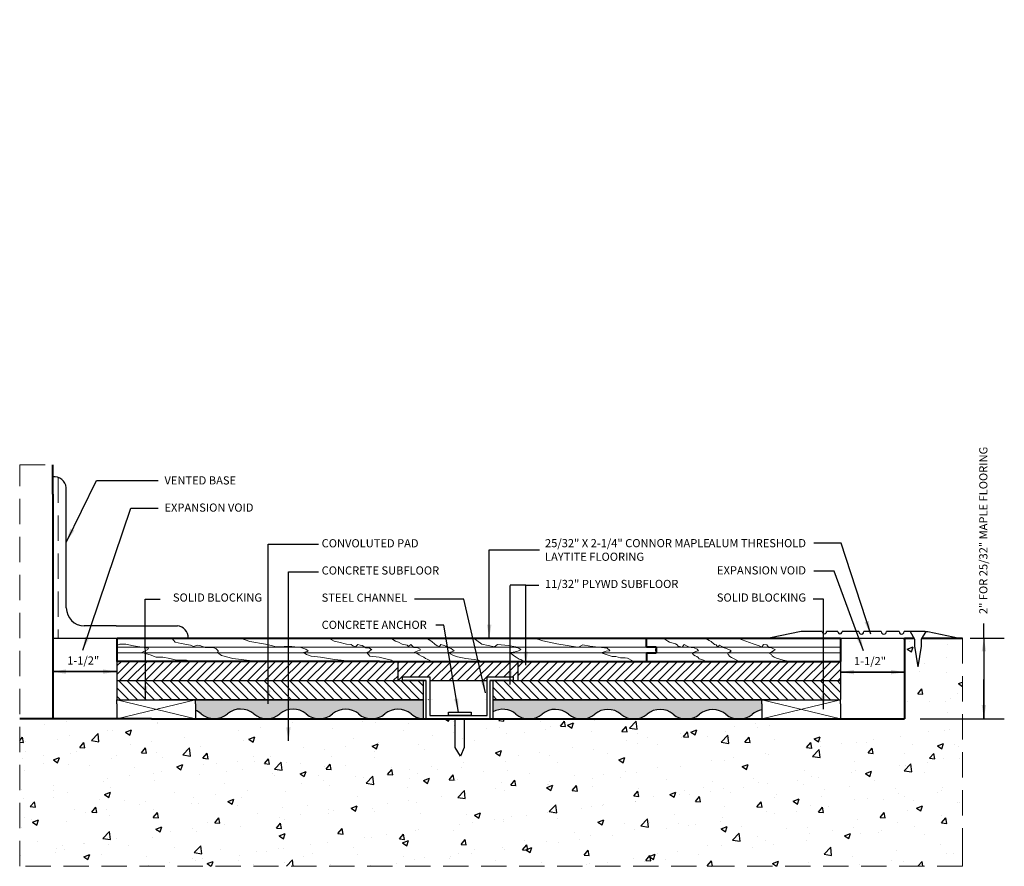
# Model space of a CAD drawing. Units: inches. Extents: x -68.5 to 9.4, y -7.7 to 34.8.
# Drawn here: x 0.3 to 9.4, y 0.3 to 8.2 of the extents above; entities that cross this region are included whole.
import ezdxf

# ---------------------------------------------------------------- set-up
doc = ezdxf.new("R2010")
doc.units = ezdxf.units.IN
doc.header["$LTSCALE"] = 0.9444444444444444
doc.header["$MEASUREMENT"] = 0
doc.linetypes.add('HIDDEN', pattern=[0.375, 0.25, -0.125])
doc.layers.get('0').update_dxf_attribs({"linetype": 'CONTINUOUS', "lineweight": 25})
for name, color, linetype, lineweight in [('.4', 7, 'CONTINUOUS', 40), ('2', 1, 'HIDDEN', 13), ('3', 7, 'CONTINUOUS', 40), ('4', 3, 'CONTINUOUS', 13), ('6', 4, 'CONTINUOUS', 18)]:
    doc.layers.add(name, color=color, linetype=linetype, lineweight=lineweight)
doc.styles.add('STYLE3', font='stylu.ttf', dxfattribs={"height": 0.08})
doc.dimstyles.get("Standard").update_dxf_attribs({"dimtxt": 0.18, "dimasz": 0.125, "dimexe": 0.1875, "dimexo": 0.0625, "dimgap": 0.09, "dimtad": 0, "dimtih": 1, "dimtoh": 1, "dimdec": 4, "dimzin": 0, "dimdsep": 46, "dimtxsty": 'Standard', "dimcen": 0.0625, "dimadec": 0, "dimazin": 0, "dimtfac": 1, "dimtdec": 4, "dimtofl": 0, "dimtmove": 0, "dimatfit": 3, "dimfxl": 1, "dimtolj": 1, "dimtzin": 0, "dimarcsym": 0})

msp = doc.modelspace()

# ---------------------------------------------------------------- hatches: boundary and pattern name
h = msp.add_hatch()
h.set_pattern_fill('AR-CONC', color=256, scale=0.08, style=0)
h.set_pattern_definition([(49.99999999999999, (-0.5597658812477775, -0.2850224527400353), (0.5738081460806028, -0.05020170798607609), [0.06, -0.66]), (355, (-0.5597658812477775, -0.2850224527400353), (-0.1110010668904, 0.6017537069600095), [0.048, -0.528]), (100.4514, (-0.511948537247779, -0.2892059247400347), (0.4628075053712173, 0.5515516336487629), [0.05099215200000001, -0.5609136896]), (46.18420000000001, (-0.5597658812477775, -0.1250224527400352), (0.8537928389005156, -0.1324152114632145), [0.09, -0.99]), (96.6356, (-0.4886164852477783, -0.1360570983400358), (0.7477301644389627, 0.7792942967203534), [0.07648823039999998, -0.8413703999999999]), (351.1842, (-0.5597658812477775, -0.1250224527400352), (0.7477295561069017, 0.7792948807402597), [0.07200000000000001, -0.792]), (21, (-0.4797658812477792, -0.1650224527400361), (0.4775256416947694, -0.3220951125322711), [0.06, -0.66]), (326.0000000000001, (-0.4797658812477792, -0.1650224527400361), (0.1946522655372654, 0.5801200360374824), [0.048, -0.528]), (71.4514, (-0.4399720948477785, -0.1918637375400358), (0.672178102865192, 0.2580243973679619), [0.05099215200000001, -0.5609136896]), (37.50000000000001, (-0.5597658812477775, -0.2850224527400353), (0.009727884253832536, 0.2663150830650492), [0, -0.5216, 0, -0.536, 0, -0.53]), (7.499999999999999, (-0.5597658812477775, -0.2850224527400353), (0.2104556299537189, 0.3155293695058882), [0, -0.3056, 0, -0.5096, 0, -0.202]), (327.5, (-0.7381658812477774, -0.2850224527400353), (0.4270579489379273, -0.01804389738750384), [0, -0.2, 0, -0.624, 0, -0.828]), (317.5, (-0.8181658812477792, -0.2850224527400353), (0.466548935473909, 0.08008398586585411), [0, -0.26, 0, -0.4144, 0, -0.588])])
h.paths.add_polyline_path([(9.05747738480595, 2.389054942028531), (8.679295821330243, 2.389054942028531), (8.673452888777287, 2.378748893500143), (8.673452888777287, 2.314328523086838), (8.642478270417307, 2.119984633618062), (8.61150365205733, 2.314328523086823), (8.61150365205733, 2.378748893500143), (8.605660719504371, 2.389054942028531), (8.51737987061055, 2.389054942028531), (8.51737987061055, 2.378075929260836), (8.517379870610547, 1.638298463323505), (1.496569307655296, 1.638298463323505), (0.2681961519686382, 1.638298463323505), (0.2681961519686382, 0.2626341504942928), (9.05747738480595, 0.2626341504942928), (9.05747738480595, 0.4993015860073289)])
at = {"transparency": 33554523}
h = msp.add_hatch(dxfattribs=at)
h.set_pattern_fill('ANSI31', color=3, scale=0.45)
h.set_pattern_definition([(45, (25.44611608787937, -10.71908838464649), (-0.0397747564417433, 0.0397747564417433), [])])
h.paths.add_polyline_path([(4.911953163114632, 2.172080870722153), (3.795372502837679, 2.172080870722153), (3.795372502837679, 1.993910751495664), (3.836323395640179, 1.993910751495664), (3.836323395640179, 2.02790886796795), (4.090380397096467, 2.02790886796795), (4.095418701280138, 1.993910751495662), (4.621906140970239, 1.993910751495662), (4.625417496990522, 2.027527112806665), (4.867857113793804, 2.027527112806665), (4.867857113793804, 1.99391075149566), (4.911953163114632, 1.99391075149566)])
h = msp.add_hatch()
h.set_pattern_fill('HONEY', color=5, scale=0.46)
h.set_pattern_definition([(0, (-0.2557923282064891, -0.1058462184983942), (0.08625000000000001, 0.04979646071760522), [0.0575, -0.115]), (120, (-0.2557923282064891, -0.1058462184983942), (-0.08625, 0.04979646071760523), [0.05749999999999997, -0.1149999999999999]), (59.99999999999999, (-0.2557923282064891, -0.1058462184983942), (1.27675647831893e-17, 0.09959292143521045), [-0.115, 0.0575])])
edge = h.paths.add_edge_path()
edge.add_line((4.029660692268536, 1.640032528619488), (4.029660692268536, 1.815740632269167))
edge.add_line((4.029660692268536, 1.815740632269167), (4.121822377431904, 1.815740632269167))
edge.add_line((4.121822377431904, 1.815740632269167), (4.121585057569689, 1.817342049734778))
edge.add_line((4.121585057569689, 1.817342049734778), (2.143730462626465, 1.817286226106807))
edge.add_line((2.143730462626465, 1.817286226106807), (1.567952166616827, 1.817286226106807))
edge.add_line((1.567952166616827, 1.817286226106807), (1.567952166616831, 1.815740632269165))
edge.add_line((1.567952166616831, 1.815740632269165), (1.90642015699375, 1.815740632269167))
edge.add_line((1.90642015699375, 1.815740632269167), (1.906420156993754, 1.716497627765872))
edge.add_arc((1.838603854509667, 1.539602355706743), 0.1894491703847927, 49.7281810275428, 69.02468563346531, ccw=False)
edge.add_arc((2.083529266913107, 1.828696622334345), 0.1894491703847942, 229.7281810275432, 264.7820801662606)
edge.add_line((2.066299992342245, 1.640032528619487), (2.100758541483973, 1.640032528619486))
edge.add_arc((2.083529266913106, 1.828696622334343), 0.1894491703847933, 275.217919833741, 310.1279542491106)
edge.add_arc((2.32772801740979, 1.538988281250067), 0.1894491703847919, 49.728181027541325, 130.1279542491091, ccw=False)
edge.add_arc((2.572653429813231, 1.828082547877665), 0.1894491703847929, 229.7281810275436, 263.0322712178508)
edge.add_line((2.549671297264542, 1.640032528619487), (2.595635562361927, 1.640032528619487))
edge.add_arc((2.572653429813234, 1.828082547877666), 0.1894491703847946, 276.9677287821506, 310.1279542491096)
edge.add_arc((2.816852180309918, 1.538374206793387), 0.1894491703847933, 49.728181027542576, 130.1279542491097, ccw=False)
edge.add_arc((3.061777592713363, 1.827468473420985), 0.189449170384794, 229.7281810275414, 261.6396811251146)
edge.add_line((3.034232089344272, 1.640032528619487), (3.089323096082452, 1.640032528619484))
edge.add_arc((3.061777592713364, 1.827468473420975), 0.1894491703847868, 278.3603188748849, 310.1279542491108)
edge.add_arc((3.305976343210042, 1.537760132336704), 0.189449170384791, 49.72818102751597, 130.1279542491085, ccw=False)
edge.add_arc((3.550173234906635, 1.827468473420986), 0.1894491703847921, 230.0163403097631, 261.6396811251199)
edge.add_line((3.522627731537561, 1.640032528619487), (3.577718738275738, 1.640032528619489))
edge.add_arc((3.550173234906644, 1.827468473420992), 0.1894491703848004, 278.3603188748859, 310.1279542491098)
edge.add_arc((3.79437198540333, 1.537760132336706), 0.1894491703847944, 49.72818102753638, 130.1279542491084, ccw=False)
edge.add_arc((4.039297397806796, 1.826854398964281), 0.1894491703847891, 229.7281810275386, 260.4467906106009)
edge.add_line((4.007855754714267, 1.640032528619487), (4.029660692268536, 1.640032528619488))
edge = h.paths.add_edge_path()
edge.add_line((4.679139499185752, 1.817357786337354), (4.679139499185752, 1.70131161184859))
edge.add_arc((4.772620311203609, 1.536531983423325), 0.1894491703847935, 49.728181027542576, 119.5665916236799, ccw=False)
edge.add_arc((5.01754572360705, 1.825626250050927), 0.1894491703847937, 229.7281810275431, 258.4210803611836)
edge.add_line((4.979519959647387, 1.640032528619487), (5.055571487566716, 1.640032528619488))
edge.add_arc((5.017545723607054, 1.825626250050935), 0.189449170384802, 281.5789196388159, 310.1279542491079)
edge.add_arc((5.261744474103739, 1.535917908966647), 0.1894491703847934, 49.72818102754269, 130.1279542491098, ccw=False)
edge.add_arc((5.506669886507183, 1.825012175594243), 0.1894491703847913, 229.7281810275411, 257.5296273378056)
edge.add_line((5.465761227710047, 1.640032528619487), (5.547578545304312, 1.640032528619489))
edge.add_arc((5.506669886507184, 1.825012175594251), 0.1894491703847956, 282.4703726621916, 310.1279542491078)
edge.add_arc((5.750868637003862, 1.535303834509969), 0.1894491703847903, 49.72818102759709, 130.1279542491095, ccw=False)
edge.add_arc((5.995065528700465, 1.825012175594252), 0.1894491703847984, 230.0163403096797, 257.5296273378083)
edge.add_line((5.954156869903336, 1.640032528619487), (6.035974187497601, 1.640032528619489))
edge.add_arc((5.99506552870047, 1.825012175594244), 0.18944917038479, 282.4703726621928, 310.1279542491089)
edge.add_arc((6.239264279197148, 1.535303834509962), 0.1894491703847956, 49.72818102754218, 130.1279542491081, ccw=False)
edge.add_arc((6.484189691600581, 1.824398101137559), 0.189449170384784, 229.7281810275444, 256.6969009949968)
edge.add_line((6.440596987743554, 1.640032528619487), (6.527782395457631, 1.640032528619489))
edge.add_arc((6.484189691600592, 1.82439810113757), 0.1894491703847954, 283.3030990050062, 310.1279542491093)
edge.add_arc((6.728388442097273, 1.534689760053288), 0.1894491703847928, 49.72818102754138, 130.1279542491088, ccw=False)
edge.add_arc((6.973313854500709, 1.823784026680881), 0.189449170384785, 229.7281810275437, 255.9124811264208)
edge.add_line((6.927201219359382, 1.640032528619487), (7.019426489642058, 1.640032528619486))
edge.add_arc((6.973313854500717, 1.823784026680889), 0.1894491703847975, 284.0875188735823, 310.1279542491101)
edge.add_arc((7.217512604997403, 1.534075685596609), 0.1894491703847914, 98.87617117845002, 130.1279542491091, ccw=False)
edge.add_line((7.188280694829423, 1.721256036027462), (7.18828069482942, 1.815740632269168))
edge.add_line((7.18828069482942, 1.815740632269168), (7.339975311199122, 1.815740632269168))
edge.add_line((7.339975311199122, 1.815740632269168), (7.339975311199126, 1.817432886655064))
edge.add_line((7.339975311199126, 1.817432886655064), (4.679139499185752, 1.817357786337354))
h.paths.add_polyline_path([(4.628740470760918, 1.815740632269166), (4.628889604525019, 1.817356368067562), (4.603464293227852, 1.817355650455093), (4.603295598473014, 1.815740632269167)])
at = {"layer": '4'}
h = msp.add_hatch(dxfattribs=at)
h.set_pattern_fill('ANSI31', color=256, scale=0.45125, style=0)
h.set_pattern_definition([(45, (-0.002329713677614365, -0.7216057826760593), (-0.03988524187630369, 0.0398852418763037), [])])
h.paths.add_polyline_path([(3.795372502837676, 1.99391075149566), (3.795372502837676, 2.172080870722153), (1.175236300252518, 2.172080870722153), (1.175236300252518, 1.99391075149566)])
h.paths.add_polyline_path([(4.911953163114632, 2.172080870722153), (4.911953163114632, 1.993910751495656), (7.921668405183468, 1.99391075149566), (7.921668405183468, 2.172080870722153)])
h = msp.add_hatch(dxfattribs=at)
h.set_pattern_fill('ANSI31', color=256, scale=0.45125, angle=90, style=0)
h.set_pattern_definition([(135, (-0.002329713677614365, -0.4054073063938066), (-0.0398852418763037, -0.03988524187630369), [])])
h.paths.add_polyline_path([(4.12159333027558, 1.817286226106807), (4.029660692268536, 1.817286226106807), (4.029660692268536, 1.993910751495655), (1.175236300252518, 1.99391075149566), (1.175236300252518, 1.815740632269167), (4.121822377431908, 1.815740632269168)])
h.paths.add_polyline_path([(4.679139499185752, 1.99391075149566), (4.679139499185752, 1.815740632269165), (7.921668405183468, 1.815740632269167), (7.921668405183468, 1.99391075149566)])

# ---------------------------------------------------------------- linework, layer by layer
at = {"layer": '.4'}
msp.add_line((1.175236300252518, 2.389054942028535), (1.175236300252518, 2.172080870722153), dxfattribs=at)
for p, q in [((0.702911810918522, 2.670928486148989), (0.702911810918522, 3.790712264116932)), ((4.986024636983529, 2.882145942317072), (4.839677220021002, 2.882145942317072)), ((1.167875961474067, 2.503210401544576), (0.8706298955229315, 2.503210401544576)), ((1.167875961474067, 2.503210401544576), (1.739378665246377, 2.503210401544576)), ((9.257088389563393, 2.390014407373126), (9.257088389563393, 2.527238784980373)), ((7.554114092781333, 2.451969702328013), (7.268304502827192, 2.39082249034133)), ((7.749703758624364, 2.451969702328013), (7.554114092781333, 2.451969702328013)), ((7.894679644894239, 2.451969702328013), (7.791108602279422, 2.451969702328013)), ((7.914140929277309, 2.38942970033346), (8.517212733482836, 2.38942970033346)), ((8.09097718784075, 2.451969702328013), (7.936084488549284, 2.451969702328013)), ((8.300916316713497, 2.451969702328013), (8.139140344458923, 2.451969702328013)), ((8.466114281300051, 2.451969702328013), (8.34907947333167, 2.451969702328013)), ((8.710790406469087, 2.451969702328013), (8.514277437918224, 2.451969702328013)), ((8.710790406469087, 2.451969702328013), (8.733803109360508, 2.451969702328013)), ((8.733803109360508, 2.451969702328013), (9.02981904574412, 2.389054942028531)), ((9.130420978129564, 2.390014407373126), (9.447403216653035, 2.390014407373128)), ((0.6068182084316831, 2.386386925947354), (0.5760526889012141, 2.386386925947354)), ((1.167875961474067, 2.386386925947354), (0.6068182084316831, 2.386386925947354)), ((9.257088389563393, 2.304378731521821), (9.257088389563389, 1.638678752533609)), ((1.175236300252518, 2.172080870722153), (1.175236300252518, 1.815740632269167)), ((3.795372502837679, 1.99391075149566), (3.795372502837679, 2.172080870722153)), ((3.795372502837679, 2.172080870722153), (4.911953163114632, 2.172080870722153)), ((4.911953163114632, 2.172080870722153), (4.911953163114632, 1.99391075149566)), ((7.921668405183468, 2.170134433074166), (7.921668405183468, 1.99391075149566)), ((3.836323395640179, 1.99391075149566), (3.836323395640179, 2.02790886796795)), ((3.836323395640179, 2.02790886796795), (4.090380397096467, 2.02790886796795)), ((4.090380397096467, 2.02790886796795), (4.090932712695007, 1.66871020063318)), ((4.625477988649777, 1.668092747059537), (4.625417496990522, 2.027527112806665)), ((4.625417496990522, 2.027527112806665), (4.867857113793804, 2.027527112806665)), ((4.867857113793804, 2.027527112806665), (4.867857113793804, 1.99391075149566)), ((1.175236300252518, 1.99391075149566), (4.058223288411067, 1.993910751495664)), ((4.058223288411071, 1.99391075149566), (3.836323395640179, 1.99391075149566)), ((4.058223288411067, 1.993910751495664), (4.029660692268536, 1.993910751495664)), ((4.029660692268536, 1.993910751495664), (4.029660692268536, 1.817286226106807)), ((4.057672579278468, 1.638298463323505), (4.058223288411071, 1.99391075149566)), ((4.652548840396314, 1.99391075149566), (4.65251772329146, 1.638298463323505)), ((4.652548840396314, 1.99391075149566), (7.921668405183468, 1.99391075149566)), ((4.867857113793804, 1.99391075149566), (4.652548840396314, 1.99391075149566)), ((4.679139499185752, 1.99391075149566), (4.679139499185752, 1.817286226106807)), ((7.921668405183468, 1.99391075149566), (7.921668405183468, 1.817687069917154)), ((1.173032446639709, 1.77774524000996), (1.173032446639709, 1.815740632269165)), ((1.173032446639709, 1.815740632269165), (1.906420156993754, 1.815740632269165)), ((1.173032446639709, 1.77774524000996), (1.173032446639709, 1.638298463323505)), ((1.175236300252518, 1.815740632269167), (4.029660692268535, 1.815740632269167)), ((1.906420156993754, 1.77774524000996), (1.906420156993754, 1.815740632269165)), ((1.906420156993754, 1.77774524000996), (1.906420156993754, 1.638298463323505)), ((4.679139499185752, 1.815740632269165), (7.921668405183468, 1.815740632269167)), ((7.052040547843045, 1.815740632269167), (7.921668405183468, 1.815740632269167)), ((7.188280694829423, 1.777745240009962), (7.188280694829423, 1.815740632269167)), ((7.188280694829423, 1.815740632269167), (7.921668405183468, 1.815740632269167)), ((7.188280694829423, 1.777745240009962), (7.188280694829423, 1.638298463323506)), ((7.921668405183468, 1.777745240009962), (7.921668405183468, 1.815740632269167)), ((7.921668405183468, 1.777745240009962), (7.921668405183468, 1.638298463323506)), ((4.090932712695007, 1.66871020063318), (4.625477988649777, 1.668092747059537)), ((4.26520044941293, 1.668428411536565), (4.26520044941293, 1.700303009693988)), ((4.26520044941293, 1.700303009693988), (4.477802154880251, 1.700303009693988)), ((4.477802154880251, 1.668221089342394), (4.26520044941293, 1.668516572011855)), ((4.328632485665878, 1.668428411536565), (4.26520044941293, 1.668428411536565)), ((4.477802154880251, 1.700303009693988), (4.477802154880251, 1.668221089342394)), ((1.173032446639709, 1.638298463323505), (1.906420156993754, 1.638298463323505)), ((4.328632485665878, 1.368738198373142), (4.328632485665878, 1.638298463323503)), ((4.411627158827102, 1.638298463323503), (4.411627158827102, 1.369542710593874)), ((7.188280694829423, 1.638298463323506), (7.921668405183468, 1.638298463323506)), ((8.663244286647192, 1.638678752533609), (9.447403216653036, 1.638678752533609)), ((4.377176530279428, 1.289214494215164), (4.328632485665878, 1.368738198373142)), ((4.411627158827102, 1.369542710593874), (4.377176530279428, 1.289214494215164))]:
    msp.add_line(p, q)
at = {"color": 4}
for p, q in [((8.570037023782973, 2.451969702328013), (8.611336514929619, 2.379123651805076)), ((8.714585242796218, 2.451969702328013), (8.673285751649573, 2.379123651805076)), ((8.611336514929619, 2.379123651805076), (8.611336514929619, 2.314703281391759)), ((8.611336514929619, 2.314703281391759), (8.642311133289596, 2.120359391922987)), ((8.673285751649573, 2.314703281391759), (8.642311133289596, 2.120359391922987)), ((8.673285751649573, 2.379123651805076), (8.673285751649573, 2.314703281391759))]:
    msp.add_line(p, q, dxfattribs=at)
at = {"transparency": 33554523}
msp.add_line((4.095418701280138, 1.993910751495662), (4.621906140970236, 1.993910751495662), dxfattribs=at)
at = {"color": 5}
for p, q in [((1.567952166616827, 1.817286226106807), (1.567952166616831, 1.815740632269163)), ((1.567952166616827, 1.817286226106807), (4.029660692268536, 1.817286226106807)), ((4.029660692268536, 1.817286226106807), (4.029660692268536, 1.638298463323505)), ((4.679139499185752, 1.817286226106807), (4.679139499185752, 1.638298463323505)), ((4.679139499185751, 1.817286226106807), (7.339975311199126, 1.817286226106807)), ((7.339975311199126, 1.817474697565148), (7.339975311199126, 1.815740632269167)), ((1.567952166616827, 1.736622828052999), (1.567952166616827, 1.733848757775975))]:
    msp.add_line(p, q, dxfattribs=at)
for centre, radius, start, end in [((0.5879975749779902, 3.777949169855821), 0.1156208380739098, 6.337653221123294, 95.92985562437875), ((0.8706298955229315, 2.670928486148989), 0.1677180846044137, 180, 270), ((1.732171739472221, 2.39617392649671), 0.1068300738040052, 356.6789584472141, 86.67895844721434), ((1.746037004056532, 2.506194606909956), 0.0007699218264986894, 335.7526220014795, 245.7526220014795), ((7.7704061804519, 2.451378911295345), 0.02071084989972826, 178.3653773131506, 1.63462268684934), ((7.915382066721762, 2.451378911295345), 0.02071084989972826, 178.3653773131506, 1.63462268684934), ((8.11505876614983, 2.451282479324055), 0.02409138205487682, 178.3653773131506, 1.63462268684934), ((8.324997895022577, 2.451282479324055), 0.02409138205487682, 178.3653773131506, 1.63462268684934), ((8.49019585960913, 2.451282479324055), 0.02409138205487682, 178.3653773131506, 1.63462268684934)]:
    msp.add_arc(centre, radius, start, end)
for centre, radius, start, end in [((1.594405104012985, 1.829310696791024), 0.189449170384794, 310.0519999647657, 310.1279542491095), ((1.838603854509667, 1.539602355706743), 0.189449170384794, 49.7281810275426, 69.02468563346531), ((2.083529266913111, 1.828696622334343), 0.189449170384794, 229.7281810275426, 310.1279542491095), ((2.327728017409793, 1.538988281250065), 0.189449170384794, 49.7281810275426, 130.1279542491095), ((2.572653429813236, 1.828082547877665), 0.189449170384794, 229.7281810275426, 310.1279542491095), ((2.816852180309919, 1.538374206793387), 0.189449170384794, 49.7281810275426, 130.1279542491095), ((3.061777592713362, 1.827468473420987), 0.189449170384794, 229.7281810275426, 310.1279542491095), ((3.305976343210045, 1.537760132336706), 0.189449170384794, 49.7281810275426, 130.1279542491095), ((3.550173234906648, 1.827468473420987), 0.189449170384794, 229.7281810275426, 310.1279542491095), ((3.794372824363272, 1.538428382862863), 0.1889392543664846, 49.59738118385889, 130.2587540927836), ((4.039297397806799, 1.826854398964285), 0.189449170384794, 229.7281810275426, 275.5660213239333), ((4.77262031120361, 1.536531983423325), 0.189449170384794, 49.7281810275426, 119.5665916236802), ((5.017545723607054, 1.825626250050925), 0.189449170384794, 229.7281810275426, 310.1279542491095), ((5.261744474103736, 1.535917908966647), 0.189449170384794, 49.7281810275426, 130.1279542491095), ((5.506669886507179, 1.825012175594248), 0.189449170384794, 229.7281810275426, 310.1279542491095), ((5.750868637003862, 1.535303834509966), 0.189449170384794, 49.7281810275426, 130.1279542491095), ((5.995065528700465, 1.825012175594248), 0.189449170384794, 229.7281810275426, 310.1279542491095), ((6.239264279197151, 1.535303834509966), 0.189449170384794, 49.7281810275426, 130.1279542491095), ((6.484189691600591, 1.824398101137566), 0.189449170384794, 229.7281810275426, 310.1279542491095), ((6.728388442097277, 1.534689760053288), 0.189449170384794, 49.7281810275426, 130.1279542491095), ((6.97331385450072, 1.823784026680888), 0.189449170384794, 229.7281810275426, 310.1279542491095), ((7.217512604997403, 1.534075685596607), 0.189449170384794, 98.87617117845099, 130.1279542491095), ((4.528421560706924, 1.826240324507607), 0.189449170384794, 262.7676269462234, 277.2323730537766)]:
    msp.add_arc(centre, radius, start, end, dxfattribs=at)
at = {"layer": '2'}
for p, q in [((0.2681961519686382, 0.2626341504942928), (0.2681961519686382, 4.004516888875072)), ((0.2681961519686382, 4.004516888875072), (0.5760526889012141, 4.004516888875072)), ((0.6261942722998555, 3.887078407508318), (0.6261942722998555, 2.386386925947354)), ((1.686333153801861, 2.389054942028535), (1.719098495922282, 2.350968280763523)), ((2.325257325150012, 2.389054942028535), (2.412631570804461, 2.3564204501545)), ((3.149851800027964, 2.389054942028535), (3.198999813208591, 2.361872633716535)), ((3.728706177488682, 2.389054942028535), (3.772393300315905, 2.361872633716535)), ((4.061820489046255, 2.389054942028535), (4.110968502226889, 2.3564204501545)), ((4.498691717318493, 2.389054942028535), (4.531457059438914, 2.36732481727857)), ((5.068608536731865, 2.388264256868089), (5.14672983116558, 2.364865247501553)), ((6.240428205350415, 2.388264256868089), (6.283394915713252, 2.380464582355563)), ((6.658377229840212, 2.388264256868089), (6.697437861300017, 2.368765077672291)), ((9.05747738480595, 2.38905494202853), (9.05747738480595, 0.4993015860073289)), ((1.180196325176151, 2.324772699301404), (1.201356146022153, 2.331981108436976)), ((1.201356146022153, 2.331981108436976), (1.257782334944824, 2.331981108436976)), ((1.257782334944824, 2.331981108436976), (1.32831507109816, 2.317883224434352)), ((1.32831507109816, 2.317883224434352), (1.405901080866833, 2.303785340431729)), ((1.405901080866833, 2.303785340431729), (1.469380543404835, 2.296736389272466)), ((1.469380543404835, 2.296736389272466), (1.462327269789505, 2.282917578358761)), ((1.719098495922282, 2.350968280763523), (1.77370739945631, 2.340063913639453)), ((1.77370739945631, 2.340063913639453), (1.861081645110758, 2.323707377124412)), ((1.861081645110758, 2.323707377124412), (1.888386096877774, 2.3128030241714)), ((1.888386096877774, 2.3128030241714), (1.926612329351592, 2.324801736098655)), ((1.926612329351592, 2.324801736098655), (1.94845589076521, 2.319349566707677)), ((1.94845589076521, 2.319349566707677), (1.997603903945834, 2.30299303019263)), ((1.997603903945834, 2.30299303019263), (2.068595478540072, 2.30299303019263)), ((2.068595478540072, 2.30299303019263), (2.095899930307084, 2.292088663068567)), ((2.412631570804461, 2.3564204501545), (2.560075610346338, 2.334611730077425)), ((2.560075610346338, 2.334611730077425), (2.625606294587175, 2.318255193562377)), ((2.625606294587175, 2.318255193562377), (2.647449856000787, 2.3128030241714)), ((2.647449856000787, 2.3128030241714), (2.685676088474608, 2.307350840609365)), ((2.685676088474608, 2.307350840609365), (2.778511224482457, 2.313897383145642)), ((2.778511224482457, 2.313897383145642), (2.887729031550514, 2.30299303019263)), ((2.887729031550514, 2.30299303019263), (2.936877044731141, 2.286636479506532)), ((3.198999813208591, 2.361872633716535), (3.242686936035817, 2.350968280763523)), ((3.242686936035817, 2.350968280763523), (3.313678510630055, 2.334611730077425)), ((3.313678510630055, 2.334611730077425), (3.357365633457277, 2.32915956068644)), ((3.357365633457277, 2.32915956068644), (3.374560160034882, 2.318859302537133)), ((3.374560160034882, 2.318859302537133), (3.398786240948681, 2.308912571905777)), ((3.398786240948681, 2.308912571905777), (3.41994607147317, 2.330218889165378)), ((3.41994607147317, 2.330218889165378), (3.441960367344333, 2.324815739840103)), ((3.441960367344333, 2.324815739840103), (3.461122550171936, 2.319349566707677)), ((3.461122550171936, 2.319349566707677), (3.493887892292349, 2.297540846630595)), ((3.493887892292349, 2.297540846630595), (3.52665323441277, 2.297540846630595)), ((3.52665323441277, 2.297540846630595), (3.549530420494463, 2.279268289771954)), ((3.772393300315905, 2.361872633716535), (3.79969775208292, 2.350968280763523)), ((3.79969775208292, 2.350968280763523), (3.832463094203334, 2.334611730077425)), ((3.832463094203334, 2.334611730077425), (3.881611107383961, 2.323707377124412)), ((3.881611107383961, 2.323707377124412), (3.89253288809077, 2.3128030241714)), ((3.89253288809077, 2.3128030241714), (3.914376449504381, 2.33025391966069)), ((3.914376449504381, 2.33025391966069), (3.941680901271397, 2.30299303019263)), ((3.941680901271397, 2.30299303019263), (3.979907133745215, 2.297540846630595)), ((3.979907133745215, 2.297540846630595), (4.00175069515883, 2.286636479506532)), ((4.110968502226889, 2.3564204501545), (4.138272953993905, 2.334611730077425)), ((4.138272953993905, 2.334611730077425), (4.160116515407516, 2.318255193562377)), ((4.160116515407516, 2.318255193562377), (4.181960076821124, 2.3128030241714)), ((4.181960076821124, 2.3128030241714), (4.192881857527933, 2.33025391966069)), ((4.192881857527933, 2.33025391966069), (4.22564719964835, 2.319349566707677)), ((4.22564719964835, 2.319349566707677), (4.242029870708556, 2.313897383145642)), ((4.242029870708556, 2.313897383145642), (4.258412541768767, 2.30299303019263)), ((4.258412541768767, 2.30299303019263), (4.291177883889183, 2.292088663068567)), ((4.531457059438914, 2.36732481727857), (4.57514418226614, 2.334611730077425)), ((4.57514418226614, 2.334611730077425), (4.695283770041002, 2.307350840609365)), ((4.695283770041002, 2.307350840609365), (4.722588221808017, 2.33025391966069)), ((4.722588221808017, 2.33025391966069), (4.826345138522672, 2.319349566707677)), ((4.826345138522672, 2.319349566707677), (4.89187582276351, 2.308445199583614)), ((4.89187582276351, 2.308445199583614), (4.897336713116914, 2.30299303019263)), ((4.897336713116914, 2.30299303019263), (4.913719384177121, 2.297540846630595)), ((4.913719384177121, 2.297540846630595), (4.92464116488393, 2.292088663068567)), ((5.14672983116558, 2.364865247501553), (5.275629993768199, 2.33756639379323)), ((5.275629993768199, 2.33756639379323), (5.467027229734711, 2.306367724085218)), ((5.467027229734711, 2.306367724085218), (5.478745403415601, 2.306367724085218)), ((5.478745403415601, 2.306367724085218), (5.517806066389511, 2.326923312186052)), ((5.517806066389511, 2.326923312186052), (5.584209187142335, 2.315223807502781)), ((5.584209187142335, 2.315223807502781), (5.693579018257999, 2.303524302819516)), ((5.693579018257999, 2.303524302819516), (5.744357886426901, 2.295724642478033)), ((5.744357886426901, 2.295724642478033), (5.770393678033347, 2.272979641959543)), ((6.283394915713252, 2.380464582355563), (6.310737373492167, 2.360965403159765)), ((6.310737373492167, 2.360965403159765), (6.326361657590194, 2.353165742818289)), ((6.326361657590194, 2.353165742818289), (6.381046573148026, 2.33756639379323)), ((6.381046573148026, 2.33756639379323), (6.396670825731945, 2.325866889109966)), ((6.396670825731945, 2.325866889109966), (6.408389030926941, 2.314167384426694)), ((6.408389030926941, 2.314167384426694), (6.443543614997818, 2.306367724085218)), ((6.443543614997818, 2.306367724085218), (6.463073946484773, 2.33082314235679)), ((6.463073946484773, 2.33082314235679), (6.490416404263691, 2.315223807502781)), ((6.490416404263691, 2.315223807502781), (6.50604065684761, 2.307424147161298)), ((6.50604065684761, 2.307424147161298), (6.5294770672376, 2.303524302819516)), ((6.5294770672376, 2.303524302819516), (6.556819525016515, 2.299624472648771)), ((6.556819525016515, 2.299624472648771), (6.584161982795429, 2.287924967965507)), ((6.697437861300017, 2.368765077672291), (6.713062145398048, 2.357065572989027)), ((6.713062145398048, 2.357065572989027), (6.744310650565886, 2.329766733451754)), ((6.744310650565886, 2.329766733451754), (6.759934934663917, 2.325866889109966)), ((6.759934934663917, 2.325866889109966), (6.775559187247836, 2.306367724085218)), ((6.775559187247836, 2.306367724085218), (6.791183439831762, 2.323023482015307)), ((6.791183439831762, 2.323023482015307), (6.814619850221746, 2.311323977332043)), ((6.814619850221746, 2.311323977332043), (6.826338023902636, 2.303524302819516)), ((6.826338023902636, 2.303524302819516), (6.857586560584586, 2.291824798136245)), ((6.970862470603276, 2.384364412526301), (7.107574759497858, 2.33756639379323)), ((7.107574759497858, 2.33756639379323), (7.16225967505569, 2.31806722876849)), ((7.16225967505569, 2.31806722876849), (7.185696085445677, 2.306367724085218)), ((7.185696085445677, 2.306367724085218), (7.2013203380296, 2.33082314235679)), ((7.2013203380296, 2.33082314235679), (7.232568874711546, 2.326923312186052)), ((7.232568874711546, 2.326923312186052), (7.252099174684393, 2.303524302819516)), ((7.252099174684393, 2.303524302819516), (7.275535585074387, 2.299624472648771)), ((7.275535585074387, 2.299624472648771), (7.306784090242225, 2.284025137794769)), ((1.462327269789505, 2.282917578358761), (1.405901080866833, 2.254721792037612)), ((1.405901080866833, 2.254721792037612), (1.483487090635506, 2.233574956875726)), ((1.483487090635506, 2.233574956875726), (1.539913279558174, 2.212428121713847)), ((1.539913279558174, 2.212428121713847), (1.603392742096176, 2.212428121713847)), ((1.603392742096176, 2.212428121713847), (1.666872204634181, 2.198330219395315)), ((2.095899930307084, 2.292088663068567), (2.117743491720695, 2.270279942991491)), ((2.117743491720695, 2.265379844456268), (2.112282601367298, 2.254475491503255)), ((2.112282601367298, 2.254475491503255), (2.150508833841116, 2.227214587864145)), ((2.117743491720695, 2.270279942991491), (2.117743491720695, 2.265379844456268)), ((2.150508833841116, 2.227214587864145), (2.254265750555771, 2.199953698396085)), ((2.94779882543795, 2.265379844456268), (2.915033483317529, 2.254475491503255)), ((2.915033483317529, 2.254475491503255), (2.942337935084545, 2.238118954988208)), ((2.936877044731141, 2.286636479506532), (2.958720606144755, 2.270279942991491)), ((2.942337935084545, 2.238118954988208), (2.986025057911771, 2.22176240430211)), ((2.94779882543795, 2.265379844456268), (2.958720606144755, 2.270279942991491)), ((2.986025057911771, 2.22176240430211), (3.073399303566216, 2.210858051349105)), ((3.073399303566216, 2.210858051349105), (3.204460703561995, 2.189049331272022)), ((3.52665323441277, 2.265379844456268), (3.504809672999158, 2.254475491503255)), ((3.504809672999158, 2.254475491503255), (3.532114124766174, 2.22176240430211)), ((3.537575015119579, 2.276284211580331), (3.52665323441277, 2.265379844456268)), ((3.532114124766174, 2.22176240430211), (3.619488370420619, 2.210858051349105)), ((3.549530420494463, 2.279268289771954), (3.537575015119579, 2.276284211580331)), ((3.619488370420619, 2.210858051349105), (3.656230735158147, 2.203616932452531)), ((3.656230735158147, 2.203616932452531), (3.695023735685353, 2.193043505701509)), ((3.979907133745215, 2.270832028018303), (3.947141791624798, 2.254475491503255)), ((3.947141791624798, 2.254475491503255), (3.979907133745215, 2.243571124379192)), ((4.00175069515883, 2.276284211580331), (3.979907133745215, 2.270832028018303)), ((3.979907133745215, 2.243571124379192), (3.99082891445202, 2.23266677142618)), ((3.99082891445202, 2.23266677142618), (4.012672475865635, 2.22176240430211)), ((4.00175069515883, 2.286636479506532), (4.00175069515883, 2.276284211580331)), ((4.012672475865635, 2.22176240430211), (4.034516037279243, 2.210858051349105)), ((4.034516037279243, 2.210858051349105), (4.050898708339453, 2.199953698396085)), ((4.285716993535782, 2.259927660894233), (4.269334322475572, 2.254475491503255)), ((4.269334322475572, 2.254475491503255), (4.285716993535782, 2.243571124379192)), ((4.30756055494939, 2.265379844456268), (4.285716993535782, 2.259927660894233)), ((4.285716993535782, 2.243571124379192), (4.313021445302795, 2.227214587864145)), ((4.291177883889183, 2.292088663068567), (4.30756055494939, 2.281184310115554)), ((4.30756055494939, 2.281184310115554), (4.318482335656199, 2.270279942991491)), ((4.30756055494939, 2.265379844456268), (4.318482335656199, 2.270279942991491)), ((4.313021445302795, 2.227214587864145), (4.35124767777662, 2.216310234911132)), ((4.35124767777662, 2.216310234911132), (4.394934800603842, 2.20540586778707)), ((4.394934800603842, 2.20540586778707), (4.427700142724259, 2.199953698396085)), ((4.870032261349898, 2.259927660894233), (4.837266919229481, 2.254475491503255)), ((4.837266919229481, 2.254475491503255), (4.853649590289688, 2.243571124379192)), ((4.853649590289688, 2.243571124379192), (4.880954042056704, 2.22176240430211)), ((4.902797603470319, 2.265379844456268), (4.870032261349898, 2.259927660894233)), ((4.880954042056704, 2.22176240430211), (4.897336713116914, 2.210858051349105)), ((4.897336713116914, 2.210858051349105), (4.92464116488393, 2.194501514834057)), ((4.919180274530525, 2.270832028018303), (4.902797603470319, 2.265379844456268)), ((4.935562945590732, 2.281736380971315), (4.919180274530525, 2.270832028018303)), ((4.92464116488393, 2.292088663068567), (4.939651252819839, 2.283096977261698)), ((4.939651252819839, 2.283096977261698), (4.935562945590732, 2.281736380971315)), ((5.709203270841918, 2.259549959925328), (5.689672970869072, 2.251750299583852)), ((5.689672970869072, 2.251750299583852), (5.744357886426901, 2.232251120388055)), ((5.736545760134938, 2.267349634437862), (5.709203270841918, 2.259549959925328)), ((5.767794265302783, 2.2712494646086), (5.736545760134938, 2.267349634437862)), ((5.744357886426901, 2.232251120388055), (5.791230675692773, 2.216651785534053)), ((5.770393678033347, 2.272979641959543), (5.767794265302783, 2.2712494646086)), ((5.791230675692773, 2.216651785534053), (5.826385259763651, 2.216651785534053)), ((5.826385259763651, 2.216651785534053), (5.869351970126484, 2.204952280850781)), ((5.869351970126484, 2.204952280850781), (5.912318680489321, 2.204952280850781)), ((5.912318680489321, 2.204952280850781), (5.935755090879312, 2.201052436508993)), ((6.556819525016515, 2.259549959925328), (6.537289193529556, 2.251750299583852)), ((6.537289193529556, 2.251750299583852), (6.549007398724552, 2.232251120388055)), ((6.549007398724552, 2.232251120388055), (6.564631651308474, 2.224451445875529)), ((6.580255903892397, 2.267349634437862), (6.556819525016515, 2.259549959925328)), ((6.564631651308474, 2.224451445875529), (6.580255903892397, 2.216651785534053)), ((6.591974109087392, 2.2712494646086), (6.580255903892397, 2.267349634437862)), ((6.580255903892397, 2.216651785534053), (6.591974109087392, 2.208852111021526)), ((6.584161982795429, 2.287924967965507), (6.596758227591454, 2.272204764189196)), ((6.596758227591454, 2.272204764189196), (6.591974109087392, 2.2712494646086)), ((6.591974109087392, 2.208852111021526), (6.603692314282384, 2.197152606338255)), ((6.857586560584586, 2.291824798136245), (6.89274114465546, 2.276225463282243)), ((6.884929018363501, 2.259549959925328), (6.865398686876542, 2.251750299583852)), ((6.865398686876542, 2.251750299583852), (6.873210813168505, 2.236150950558793)), ((6.873210813168505, 2.236150950558793), (6.888835097266536, 2.216651785534053)), ((6.90055327094742, 2.267349634437862), (6.884929018363501, 2.259549959925328)), ((6.888835097266536, 2.216651785534053), (6.904459349850452, 2.208852111021526)), ((6.89274114465546, 2.276225463282243), (6.90055327094742, 2.267349634437862)), ((6.904459349850452, 2.208852111021526), (6.935707886532402, 2.193252776167517)), ((7.275535585074387, 2.259549959925328), (7.248193127295469, 2.251750299583852)), ((7.248193127295469, 2.251750299583852), (7.275535585074387, 2.236150950558793)), ((7.298971963950269, 2.275149308950388), (7.275535585074387, 2.259549959925328)), ((7.275535585074387, 2.236150950558793), (7.283347711366346, 2.224451445875529)), ((7.283347711366346, 2.224451445875529), (7.302878042853301, 2.212751941192264)), ((7.31105605809671, 2.281181702453045), (7.298971963950269, 2.275149308950388)), ((7.302878042853301, 2.212751941192264), (7.322408374340259, 2.201052436508993)), ((7.306784090242225, 2.284025137794769), (7.31105605809671, 2.281181702453045)), ((1.666872204634181, 2.198330219395315), (1.730351667172183, 2.184232335392691)), ((1.730351667172183, 2.184232335392691), (1.822044224171524, 2.184232335392691)), ((1.822044224171524, 2.184232335392691), (1.864600430228517, 2.172080870722153)), ((2.254265750555771, 2.199953698396085), (2.434475132218072, 2.178144978319009)), ((2.434475132218072, 2.178144978319009), (2.516388487519116, 2.172692794756982)), ((3.204460703561995, 2.189049331272022), (3.264530497449428, 2.183597161881037)), ((3.264530497449428, 2.183597161881037), (3.2887323572252, 2.181180834624852)), ((3.695023735685353, 2.193043505701509), (3.733816762733785, 2.182470096391247)), ((3.733816762733785, 2.182470096391247), (3.754976566737042, 2.171896669640224)), ((4.050898708339453, 2.199953698396085), (4.067281379399663, 2.194501514834057)), ((4.067281379399663, 2.194501514834057), (4.110968502226889, 2.172692794756982)), ((4.427700142724259, 2.199953698396085), (4.476848155904886, 2.194501514834057)), ((4.476848155904886, 2.194501514834057), (4.504152607671898, 2.189049331272022)), ((4.504152607671898, 2.189049331272022), (4.542378840145723, 2.183597161881037)), ((4.542378840145723, 2.183597161881037), (4.57514418226614, 2.172692794756982)), ((4.92464116488393, 2.194501514834057), (4.941023835944137, 2.189049331272022)), ((4.941023835944137, 2.189049331272022), (4.968328287711152, 2.172692794756982)), ((5.935755090879312, 2.201052436508993), (5.982627880145184, 2.177653427142458)), ((6.603692314282384, 2.197152606338255), (6.627128693158269, 2.189352931825729)), ((6.627128693158269, 2.189352931825729), (6.650565103548253, 2.181553271484246)), ((6.650565103548253, 2.181553271484246), (6.66228327722914, 2.17375359697172)), ((6.935707886532402, 2.193252776167517), (6.96305034431132, 2.177653427142458)), ((7.322408374340259, 2.201052436508993), (7.353656879508097, 2.193252776167517)), ((7.353656879508097, 2.193252776167517), (7.384905416190048, 2.185453101654984)), ((7.384905416190048, 2.185453101654984), (7.416153952871994, 2.177653427142458)), ((9.05747738480595, 0.4993015860073289), (9.05747738480595, 0.2626341504942928)), ((9.05747738480595, 0.2626341504942928), (0.2681961519686382, 0.2626341504942928))]:
    msp.add_line(p, q, dxfattribs=at)
at = {"layer": '3'}
for p, q in [((0.5760526889012141, 3.730733392673951), (0.5760526889012141, 4.004516888875072)), ((0.5760526889012141, 3.730733392673951), (0.5760526889012141, 1.638298463323505)), ((1.175236300252518, 2.389054942028535), (3.402497029703895, 2.389054942028535)), ((3.402497029703895, 2.389054942028535), (3.478811652039255, 2.389054942028535)), ((3.478811652039255, 2.389054942028535), (6.111207141470587, 2.389054942028535)), ((6.111207141470587, 2.389054942028535), (7.46354754425451, 2.389054942028535)), ((6.111207141470587, 2.304837849886182), (6.111207141470587, 2.389054942028535)), ((7.46354754425451, 2.389054942028535), (7.921668405183468, 2.389054942028535)), ((7.921668405183468, 2.389054942028535), (7.921668405183468, 2.170134433074166)), ((8.51737987061055, 2.389054942028531), (8.605660719504375, 2.389054942028531)), ((8.51737987061055, 2.378075929260836), (8.51737987061055, 2.389054942028531)), ((8.679295821330246, 2.389054942028531), (9.05747738480595, 2.389054942028531)), ((6.200432132793672, 2.304837849886182), (6.111207141470587, 2.304837849886182)), ((6.200432132793672, 2.304837849886182), (6.200432132793672, 2.253338701956684)), ((8.51737987061055, 2.378075929260836), (8.517379870610547, 1.638298463323505)), ((6.111207141470587, 2.253338701956684), (6.200432132793672, 2.253338701956684)), ((6.111207141470587, 2.253338701956684), (6.111207141470587, 2.171507839336781)), ((6.200432132793672, 2.269395673295191), (6.200432132793672, 2.288728401418167)), ((6.200432132793672, 2.273498025064283), (6.200432132793672, 2.26922492049094)), ((3.28511070056128, 2.172080870722153), (1.175236300252518, 2.172080870722153)), ((3.623930445990002, 2.172080870722153), (3.28511070056128, 2.172080870722153)), ((3.623930445990002, 2.172080870722153), (5.029722027572745, 2.172080870722153)), ((5.022295969637316, 2.172080870722153), (6.112050168456893, 2.172080870722153)), ((6.112050168456893, 2.172080870722153), (7.46354754425451, 2.172080870722153)), ((7.46354754425451, 2.172080870722153), (7.921668405183468, 2.172080870722153)), ((1.496569307655296, 1.638298463323505), (0.2681961519686382, 1.638298463323505)), ((1.496569307655296, 1.638298463323505), (8.517379870610547, 1.638298463323505))]:
    msp.add_line(p, q, dxfattribs=at)
at = {"layer": '4', "color": 3}
for p, q in [((1.175236300252518, 2.304837849886182), (3.357694827944201, 2.304837849886182)), ((3.357694827944201, 2.304837849886182), (3.713155437313088, 2.304837849886182)), ((3.713155437313088, 2.304837849886182), (6.111207141470587, 2.304837849886182)), ((6.200432132793672, 2.304837849886182), (7.921668405183468, 2.304837849886182)), ((1.175236300252518, 2.253338701956684), (3.31745016576501, 2.253338701956684)), ((3.31745016576501, 2.253338701956684), (3.713155437313088, 2.253338701956684)), ((3.713155437313088, 2.253338701956684), (6.111207141470587, 2.253338701956684)), ((6.200432132793672, 2.253338701956684), (7.921668405183468, 2.253338701956684))]:
    msp.add_line(p, q, dxfattribs=at)
at = {"layer": '6'}
for p, q in [((1.906420156993754, 1.815740632269165), (1.173032446639709, 1.638298463323505)), ((1.173032446639709, 1.815740632269165), (1.906420156993754, 1.638298463323505)), ((7.921668405183468, 1.815740632269167), (7.188280694829423, 1.638298463323506)), ((7.188280694829423, 1.815740632269167), (7.921668405183468, 1.638298463323506))]:
    msp.add_line(p, q, dxfattribs=at)

# ---------------------------------------------------------------- texts
at = {"style": 'STYLE3'}
msp.add_text('2" FOR 25/32" MAPLE FLOORING ', height=0.076, rotation=90, dxfattribs=at).set_placement((9.28986380866175, 2.613466925435045))
for p in [(0.7112174816263916, 2.142580011257783), (8.046275369141256, 2.137604720570531)]:
    msp.add_text('1-1/2"', height=0.076, dxfattribs=at).set_placement(p)
for s, insert, char_height, width, attachment_point in [('\\P\\P', (6.933404510989043, 8.153460579923639), 0.09375, 3.804738732971494, 1), ('{VENTED BASE}\\P\\P{EXPANSION VOID}\\P', (1.617973684352876, 3.897435887771996), 0.076, 1.068816677953748, 1), ('CONVOLUTED PAD\\P\\PCONCRETE SUBFLOOR\\P\\PSTEEL CHANNEL\\P\\PCONCRETE ANCHOR', (3.083275009317468, 3.311421950401117), 0.076, 2.6875, 1), ('25/32" X 2-1/4" CONNOR MAPLE LAYTITE FLOORING\\P\\P11/32" PLYWD SUBFLOOR', (5.165523546882085, 3.312494057387026), 0.076, 1.601066666666667, 1), ('ALUM THRESHOLD\\P\\PEXPANSION VOID\\P\\PSOLID BLOCKING', (7.598648308250112, 3.31236632781428), 0.076, 1.2409375, 3), ('\\P\\P\\P\\PSOLID BLOCKING', (2.527760645205881, 3.31236632781428), 0.076, 1.2409375, 3)]:
    msp.add_mtext(s, dxfattribs=dict(at, insert=insert, char_height=char_height, width=width, attachment_point=attachment_point))

# ---------------------------------------------------------------- leaders
for points in [[(0.703561801865618, 3.288002062352666), (0.9851864438035562, 3.85702420608172), (1.560680208143111, 3.85702420608172)], [(0.8566186563407072, 2.276209304734602), (1.303544686259869, 3.600046463189864), (1.560680208143111, 3.600046463189864)], [(2.585218044707574, 1.777612533916487), (2.585218044707574, 3.264875005160091), (3.053807346226222, 3.264875005160091)], [(4.645309409910041, 2.389054942028535), (4.645309409910041, 3.213688839497825), (5.113898711428689, 3.213688839497825)], [(8.202957922397651, 2.424998654851459), (7.927455573733994, 3.27547262135961), (7.670320051850744, 3.27547262135961)], [(2.773213081402048, 1.431474858153228), (2.773949756759535, 3.008137225421633), (3.055336667150058, 3.008137225421633)], [(8.13561288202908, 2.270471931591393), (7.860110533365422, 3.012376362856136), (7.670320051850744, 3.012376362856136)], [(4.839677220021002, 1.956056008243051), (4.839677220021002, 2.881311268238951)], [(4.986024636983529, 2.137053370394041), (4.986024636983529, 2.882145942317072), (5.108470104650863, 2.882145942317072)], [(1.440146702034696, 1.815740632269165), (1.438649352099716, 2.753645963384328), (1.578969686554899, 2.753645963384328)], [(4.609881461143601, 1.87879112837383), (4.410198785671255, 2.753645963384328), (3.947426525858077, 2.753645963384328)], [(7.760334713403687, 1.728032581467117), (7.760334713403687, 2.753645963384328), (7.666851719501445, 2.753645963384328)], [(4.359025735595765, 1.700303009693988), (4.22348275635791, 2.509929162166932), (4.147212563940315, 2.509929162166932)], [(9.257088389563393, 2.390014407373126), (9.257088389563393, 2.016324231986646)], [(1.170980455903091, 2.077397824200753), (0.574698652295595, 2.077397824200753)], [(0.574698652295595, 2.077397824200753), (1.170980455903091, 2.077397824200753)], [(8.516780315695783, 2.072422533513498), (7.920498512088287, 2.072422533513498)], [(7.920498512088287, 2.072422533513498), (8.516780315695783, 2.072422533513498)], [(9.257088389563389, 1.640688257751099), (9.257088389563389, 2.004929310841714)]]:
    msp.add_leader(points, dimstyle='Standard')

doc.saveas('drawing.dxf')
